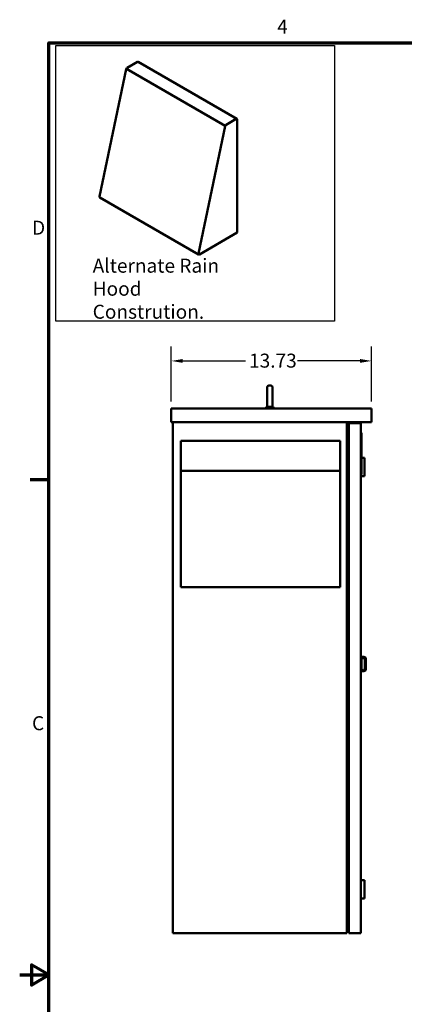
# Model space of a CAD drawing. Units: inches. Extents: x 4 to 172, y 2 to 134.
# Drawn here: x 4 to 30, y 66 to 134 of the extents above; entities that cross this region are included whole.
import ezdxf

# ---------------------------------------------------------------- set-up
doc = ezdxf.new("R2010")
doc.units = ezdxf.units.IN
doc.header["$LTSCALE"] = 8
doc.header["$MEASUREMENT"] = 0
for name, color, linetype, lineweight in [('Border (ANSI)', 7, 'Continuous', 70), ('Dimension (ANSI)', 7, 'Continuous', 25), ('Sketch Geometry (ANSI)', 7, 'Continuous', 25), ('Symbol (ANSI)', 7, 'Continuous', 25), ('Visible (ANSI)', 7, 'Continuous', 50)]:
    doc.layers.add(name, color=color, linetype=linetype, lineweight=lineweight)
doc.styles.add('Note Text (ANSI)', font='tahoma.ttf')
doc.dimstyles.new('Default (ANSI)', dxfattribs={"dimscale": 8, "dimtxt": 0.12, "dimasz": 0.098425, "dimexe": 0.125, "dimexo": 0.0625, "dimgap": 0.031496, "dimtad": 0, "dimtih": 1, "dimtoh": 1, "dimrnd": 1e-08, "dimzin": 4, "dimdsep": 46, "dimtxsty": 'Note Text (ANSI)', "dimcen": 0.09, "dimdle": 0.393701, "dimclrd": 256, "dimclre": 256, "dimclrt": 256, "dimadec": 0, "dimazin": 1, "dimtfac": 1, "dimtofl": 0, "dimtmove": 0, "dimatfit": 3, "dimfxl": 1, "dimtolj": 1, "dimtzin": 4, "dimlwd": -1, "dimlwe": -1, "dimarcsym": 0})

# ---------------------------------------------------------------- blocks, each defined once
blk = doc.blocks.new('Borders Default Border')
at = {"layer": 'Border (ANSI)'}
blk.add_line((0.75, 12.75), (0.59, 12.75), dxfattribs=at)
at = {"layer": 'Border (ANSI)', "flags": 128}
for points in [[(0.75, 0.5), (0.75, 16.5), (21.25, 16.5), (21.25, 0.5), (0.75, 0.5)], [(0.5, 8.5), (0.75, 8.5), (0.6, 8.5866), (0.6, 8.4134), (0.75, 8.5)]]:
    blk.add_lwpolyline(points, dxfattribs=at)
at = {"layer": 'Border (ANSI)', "char_height": 0.12, "attachment_point": 7, "style": 'Note Text (ANSI)'}
for s, insert in [('4', (2.7081, 16.54)), ('D', (0.606, 14.815)), ('C', (0.6057, 10.5629))]:
    blk.add_mtext(s, dxfattribs=dict(at, insert=insert))
blk = doc.blocks.new('*D12')
at = {"layer": 'Defpoints', "color": 0}
for p in [(28.133, 110.154), (14.403, 106.877), (28.133, 106.877)]:
    blk.add_point(p, dxfattribs=at)
at = {"layer": 'Dimension (ANSI)'}
for p, q in [((14.403, 107.377), (14.403, 111.154)), ((28.133, 107.377), (28.133, 111.154)), ((15.19, 110.154), (19.485, 110.154)), ((27.346, 110.154), (23.051, 110.154))]:
    blk.add_line(p, q, dxfattribs=at)
for points in [[(15.19, 110.286), (15.19, 110.023), (14.403, 110.154)], [(27.346, 110.286), (27.346, 110.023), (28.133, 110.154)]]:
    blk.add_solid(points, dxfattribs=at)
at = {"layer": 'Dimension (ANSI)', "insert": (19.737, 110.654), "char_height": 0.96, "attachment_point": 1, "style": 'Note Text (ANSI)'}
blk.add_mtext('\\A1;13.73', dxfattribs=at)

msp = doc.modelspace()

# ---------------------------------------------------------------- linework, layer by layer
at = {"layer": 'Sketch Geometry (ANSI)'}
for p, q in [((6.481, 131.814), (25.605, 131.814)), ((6.481, 112.874), (6.481, 131.814)), ((25.605, 131.814), (25.605, 112.874)), ((25.605, 112.874), (6.481, 112.874))]:
    msp.add_line(p, q, dxfattribs=at)
at = {"layer": 'Visible (ANSI)'}
for p, q in [((11.374, 130.285), (12.074, 130.689)), ((12.12, 130.694), (18.909, 126.775)), ((9.475, 121.445), (11.312, 130.194)), ((11.312, 130.194), (11.316, 130.212)), ((11.316, 130.212), (11.317, 130.212)), ((11.316, 130.212), (18.104, 126.293)), ((11.317, 130.212), (18.105, 126.293)), ((18.863, 126.77), (18.163, 126.366)), ((18.928, 118.969), (18.928, 126.732)), ((18.1, 126.274), (16.263, 117.526)), ((18.104, 126.293), (18.1, 126.274)), ((18.105, 126.293), (18.104, 126.293)), ((9.492, 121.382), (16.28, 117.463)), ((16.326, 117.467), (18.928, 118.969)), ((20.975, 107.081), (20.975, 108.331)), ((21.1, 108.456), (21.23, 108.456)), ((21.355, 108.331), (21.355, 107.081)), ((14.403, 106.877), (14.403, 105.941)), ((14.403, 106.877), (28.133, 106.877)), ((20.913, 107.007), (21.035, 107.007)), ((20.913, 106.877), (20.913, 107.007)), ((20.973, 107.067), (20.976, 107.067)), ((20.973, 107.007), (20.973, 107.067)), ((21.298, 107.007), (21.413, 107.007)), ((21.353, 107.007), (21.353, 107.056)), ((21.413, 106.877), (21.413, 107.007)), ((28.133, 106.877), (28.133, 105.941)), ((14.403, 105.941), (28.133, 105.941)), ((14.511, 105.941), (14.511, 70.877)), ((26.458, 105.941), (26.458, 70.877)), ((26.536, 105.455), (26.578, 105.455)), ((27.25, 105.877), (26.578, 105.877)), ((26.578, 105.877), (26.578, 70.877)), ((26.578, 105.877), (26.578, 105.799)), ((26.578, 105.877), (26.578, 105.877)), ((26.578, 105.799), (26.578, 105.799)), ((27.25, 105.877), (27.406, 105.877)), ((27.406, 70.877), (27.406, 105.877)), ((27.406, 105.779), (27.411, 105.779)), ((27.411, 105.779), (27.411, 104.383)), ((26.458, 105.377), (26.578, 105.377)), ((27.458, 105.098), (27.458, 105.223)), ((27.463, 105.223), (27.458, 105.223)), ((27.458, 102.473), (27.458, 105.098)), ((27.463, 105.223), (27.463, 105.098)), ((27.463, 105.098), (27.463, 102.473)), ((15.056, 104.665), (15.056, 104.67)), ((15.056, 104.67), (25.986, 104.67)), ((15.056, 104.665), (15.056, 103.55)), ((15.134, 104.665), (25.908, 104.665)), ((25.986, 104.665), (25.986, 104.67)), ((25.986, 104.665), (25.986, 103.55)), ((27.406, 104.383), (27.411, 104.383)), ((15.056, 103.399), (15.056, 103.55)), ((25.986, 103.399), (25.986, 103.55)), ((27.406, 103.502), (27.458, 103.502)), ((27.463, 103.502), (27.656, 103.502)), ((27.656, 103.502), (27.656, 102.252)), ((15.056, 103.399), (15.056, 102.616)), ((25.986, 103.399), (25.986, 102.616)), ((15.056, 102.616), (25.986, 102.616)), ((15.056, 102.616), (15.056, 94.619)), ((25.986, 102.616), (25.986, 94.619)), ((27.406, 102.252), (27.656, 102.252)), ((27.458, 102.348), (27.458, 102.473)), ((27.458, 102.348), (27.463, 102.348)), ((27.463, 102.473), (27.463, 102.348)), ((25.986, 96.076), (25.996, 96.076)), ((25.996, 96.076), (25.996, 94.826)), ((25.996, 94.826), (25.986, 94.826)), ((15.056, 94.619), (25.986, 94.619)), ((27.413, 89.852), (27.406, 89.852)), ((27.413, 86.352), (27.413, 89.852)), ((27.616, 89.847), (27.413, 89.847)), ((27.449, 89.035), (27.449, 89.64)), ((27.679, 89.64), (27.679, 89.035)), ((27.741, 88.972), (27.741, 89.722)), ((27.413, 88.847), (27.616, 88.847)), ((27.413, 86.352), (27.406, 86.352)), ((27.406, 85.852), (27.416, 85.852)), ((27.416, 82.856), (27.416, 85.852)), ((27.406, 82.856), (27.416, 82.856)), ((27.406, 74.502), (27.656, 74.502)), ((27.656, 74.502), (27.656, 73.252)), ((27.406, 73.252), (27.656, 73.252)), ((26.458, 72.537), (26.536, 72.537)), ((26.536, 72.459), (26.578, 72.459)), ((14.511, 70.877), (26.302, 70.877)), ((26.458, 70.877), (26.302, 70.877)), ((26.578, 70.955), (26.578, 70.955)), ((26.578, 70.955), (26.578, 70.877)), ((26.578, 70.877), (27.25, 70.877)), ((26.578, 70.877), (26.578, 70.877)), ((27.406, 70.877), (27.25, 70.877))]:
    msp.add_line(p, q, dxfattribs=at)
for centre, radius, start, end in [((21.1, 108.331), 0.125, 90, 180), ((21.23, 108.331), 0.125, 0, 90), ((21.1, 107.081), 0.125, 180, 186.49164), ((21.23, 107.081), 0.125, 348.52166, 0), ((26.536, 105.533), 0.078, 180, 270), ((27.574, 89.64), 0.125, 94.65083, 180), ((27.554, 89.64), 0.125, 0, 85.34917), ((27.616, 89.722), 0.125, 0, 90), ((27.574, 89.035), 0.125, 180, 265.34917), ((27.554, 89.035), 0.125, 274.65083, 0), ((27.616, 88.972), 0.125, 270, 0), ((26.536, 72.381), 0.078, 90, 180)]:
    msp.add_arc(centre, radius, start, end, dxfattribs=at)
for centre, major_axis, start_param, end_param in [((12.074, 130.614), (0.046, 0.0797), 0, 0.785398), ((11.374, 130.21), (0.046, 0.0797), 1.777619, 1.864944), ((11.374, 130.21), (0.046, 0.0797), 0.785398, 1.519804), ((18.863, 126.695), (0.046, 0.0797), 5.497787, 7.068583), ((18.163, 126.291), (-0.046, -0.0797), 4.919212, 5.006537), ((18.163, 126.291), (-0.046, -0.0797), 3.926991, 4.661397), ((9.538, 121.461), (-0.046, -0.0797), 5.228646, 6.283185), ((16.326, 117.542), (-0.046, -0.0797), 5.228646, 7.068583)]:
    msp.add_ellipse(centre, major_axis=major_axis, ratio=0.57735, start_param=start_param, end_param=end_param, dxfattribs=at)
for points, knots in [([(11.32, 130.22), (11.321, 130.223), (11.323, 130.227), (11.327, 130.234), (11.329, 130.237), (11.331, 130.24)], [0, 0, 0, 0, 0.1387088, 0.1387088, 0.2774051, 0.2774051, 0.2774051, 0.2774051]), ([(18.119, 126.321), (18.117, 126.318), (18.115, 126.314), (18.111, 126.307), (18.11, 126.304), (18.108, 126.3)], [-0.2774051, -0.2774051, -0.2774051, -0.2774051, -0.1387088, -0.1387088, 0, 0, 0, 0]), ([(20.976, 107.067), (20.977, 107.06), (20.979, 107.053), (20.983, 107.04), (20.986, 107.034), (20.994, 107.02), (21, 107.013), (21.006, 107.007)], [-0.5809121, -0.5809121, -0.5809121, -0.5809121, -0.4983157, -0.4983157, -0.4219018, -0.4219018, -0.3185032, -0.3185032, -0.3185032, -0.3185032]), ([(21.035, 107.007), (21.045, 107.002), (21.055, 106.999), (21.077, 106.995), (21.089, 106.995), (21.1, 106.996)], [-0.1854935, -0.1854935, -0.1854935, -0.1854935, -0.0921978, -0.0921978, -0.0000435, -0.0000435, -0.0000435, -0.0000435]), ([(21.1, 106.996), (21.121, 106.998), (21.143, 106.999), (21.163, 106.999), (21.185, 106.999), (21.208, 106.998), (21.23, 106.996)], [-0.1558379, -0.1558379, -0.1558379, -0.1558379, 0, 0, 0, 0.1683675, 0.1683675, 0.1683675, 0.1683675]), ([(21.23, 106.996), (21.243, 106.994), (21.254, 106.995), (21.277, 106.999), (21.288, 107.002), (21.298, 107.007)], [-0.1932972, -0.1932972, -0.1932972, -0.1932972, -0.0973433, -0.0973433, 0, 0, 0, 0]), ([(21.326, 107.007), (21.333, 107.014), (21.339, 107.022), (21.347, 107.037), (21.349, 107.043), (21.352, 107.051), (21.352, 107.053), (21.353, 107.055), (21.353, 107.056), (21.353, 107.056), (21.353, 107.056), (21.353, 107.056)], [-1.0740077, -1.0740077, -1.0740077, -1.0740077, -0.9542587, -0.9542587, -0.8450245, -0.8450245, -0.7703808, -0.7703808, -0.7331287, -0.7331287, -0.7229232, -0.7229232, -0.7229232, -0.7229232])]:
    msp.add_open_spline(points, degree=3, knots=knots, dxfattribs=at)

# ---------------------------------------------------------------- block references
at = {"xscale": 8, "yscale": 8, "zscale": 8}
msp.add_blockref('Borders Default Border', (0, 0), dxfattribs=at)

# ---------------------------------------------------------------- texts
at = {"layer": 'Symbol (ANSI)', "insert": (9.008, 117.173), "char_height": 0.96, "width": 12.11358, "attachment_point": 1, "line_spacing_factor": 0.987884, "style": 'Note Text (ANSI)'}
msp.add_mtext('{\\fTahoma|b0|i0;Alternate Rain Hood \\P\\fTahoma|b0|i0;Constrution.}', dxfattribs=at)

# ---------------------------------------------------------------- dimensions: what is measured, and where the dimension line sits
at = {"layer": 'Dimension (ANSI)'}
dim = msp.add_linear_dim(base=(28.133, 110.154), p1=(14.403, 106.877), p2=(28.133, 106.877), angle=180, dimstyle='Default (ANSI)', override={"dimgap": 0.031496, "dimtih": 0, "dimtoh": 0, "dimdec": 2, "dimtol": 0, "dimlim": 0, "dimtp": 0, "dimtm": 0, "dimtdec": 2, "dimatfit": 1}, dxfattribs=at)
dim.commit()
dim.dimension.update_dxf_attribs({"geometry": '*D12', "text_midpoint": (21.268, 110.154), "dimtype": 160})

doc.saveas('drawing.dxf')
